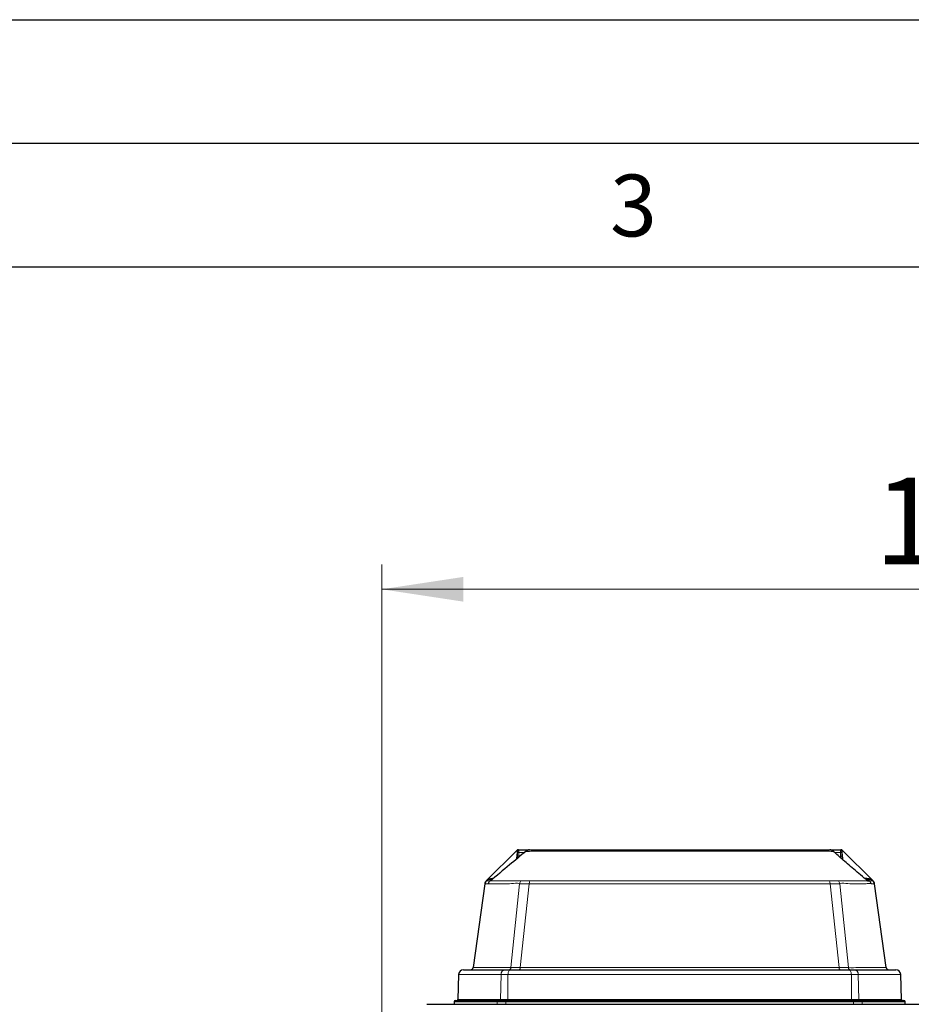
# Model space of a CAD drawing. Units: millimetres. Extents: x 0 to 210, y 0 to 297.
# Drawn here: x 105 to 141, y 257 to 297 of the extents above; entities that cross this region are included whole.
import ezdxf

# ---------------------------------------------------------------- set-up
doc = ezdxf.new("R2010")
doc.units = ezdxf.units.MM
doc.layers.add('FORMAT', color=7, linetype='Continuous')
doc.styles.add('SLDTEXTSTYLE0', font='TXT', dxfattribs={"width": 0.75})
doc.styles.add('SLDTEXTSTYLE1', font='TXT', dxfattribs={"width": 0.605})
doc.dimstyles.new('SLDDIMSTYLE1', dxfattribs={"dimtxt": 3.5, "dimasz": 3.302, "dimexe": 0, "dimexo": 0.0625, "dimgap": 0.875, "dimtad": 1, "dimdec": 0, "dimlfac": 20, "dimrnd": 1e-09, "dimzin": 12, "dimdsep": 46, "dimtxsty": 'SLDTEXTSTYLE0', "dimsah": 1, "dimcen": 0.09, "dimadec": 0, "dimazin": 3, "dimtfac": 1, "dimtdec": 0, "dimtofl": 0, "dimtmove": 0, "dimatfit": 3, "dimfxl": 1, "dimfrac": 2, "dimtolj": 1, "dimtzin": 12, "dimarcsym": 0})
doc.dimstyles.new('SLDDIMSTYLE2', dxfattribs={"dimtxt": 3.5, "dimasz": 3.302, "dimexe": 0, "dimexo": 0.0625, "dimgap": 0.875, "dimtad": 1, "dimdec": 0, "dimlfac": 20, "dimrnd": 1e-09, "dimzin": 12, "dimdsep": 46, "dimtxsty": 'SLDTEXTSTYLE0', "dimsah": 1, "dimcen": 0.09, "dimadec": 0, "dimazin": 3, "dimtfac": 1, "dimtofl": 0, "dimtmove": 0, "dimatfit": 3, "dimfxl": 1, "dimfrac": 2, "dimtolj": 1, "dimtzin": 12, "dimarcsym": 0})

# ---------------------------------------------------------------- blocks, each defined once
blk = doc.blocks.new('_D_1')
at = {"color": 7, "linetype": 'Continuous', "lineweight": 0}
for p, q in [((119.798, 222.328), (119.798, 274.957)), ((170.026, 257.02), (170.026, 274.957)), ((170.026, 273.957), (119.798, 273.957))]:
    blk.add_line(p, q, dxfattribs=at)
at = {"color": 7, "linetype": 'Continuous', "lineweight": 18}
for points in [[(119.798, 273.957), (123.1, 273.457), (123.1, 274.457)], [(170.026, 273.957), (166.724, 274.457), (166.724, 273.457)]]:
    blk.add_solid(points, dxfattribs=at)
at = {"color": 7, "linetype": 'Continuous', "lineweight": 18, "insert": (139.74, 278.469), "char_height": 3.5, "attachment_point": 1, "style": 'SLDTEXTSTYLE0'}
blk.add_mtext('1005', dxfattribs=at)
blk = doc.blocks.new('_D_2')
at = {"color": 7, "linetype": 'Continuous', "lineweight": 0}
for p, q in [((167.473, 257.167), (189.805, 257.167)), ((188.805, 212.08), (188.805, 257.167)), ((127.073, 212.08), (189.805, 212.08))]:
    blk.add_line(p, q, dxfattribs=at)
at = {"color": 7, "linetype": 'Continuous', "lineweight": 18}
for points in [[(188.805, 257.167), (188.305, 253.865), (189.305, 253.865)], [(188.805, 212.08), (189.305, 215.382), (188.305, 215.382)]]:
    blk.add_solid(points, dxfattribs=at)
at = {"color": 7, "linetype": 'Continuous', "lineweight": 18, "char_height": 3.5, "attachment_point": 1, "rotation": 90, "style": 'SLDTEXTSTYLE0'}
for s, insert in [('3', (184.24, 238.877)), ('%%p', (184.294, 235.543)), ('902', (184.24, 227.785))]:
    blk.add_mtext(s, dxfattribs=dict(at, insert=insert))
blk = doc.blocks.new('_D_3')
at = {"color": 7, "linetype": 'Continuous', "lineweight": 0}
for p, q in [((156.8, 263.417), (195.789, 263.417)), ((194.789, 212.08), (194.789, 263.417)), ((127.073, 212.08), (195.789, 212.08))]:
    blk.add_line(p, q, dxfattribs=at)
at = {"color": 7, "linetype": 'Continuous', "lineweight": 18}
for points in [[(194.789, 263.417), (194.289, 260.115), (195.289, 260.115)], [(194.789, 212.08), (195.289, 215.382), (194.289, 215.382)]]:
    blk.add_solid(points, dxfattribs=at)
at = {"color": 7, "linetype": 'Continuous', "lineweight": 18, "char_height": 3.5, "attachment_point": 1, "rotation": 90, "style": 'SLDTEXTSTYLE0'}
for s, insert in [('3', (190.224, 243.295)), ('%%p', (190.278, 239.961)), ('1027', (190.224, 229.617))]:
    blk.add_mtext(s, dxfattribs=dict(at, insert=insert))

msp = doc.modelspace()

# ---------------------------------------------------------------- linework, layer by layer
at = {"color": 7, "linetype": 'Continuous', "lineweight": 25}
for p, q in [((125.28109, 263.40223), (124.02869, 262.15881)), ((125.29172, 263.33192), (125.29172, 263.36748)), ((125.29172, 263.17714), (125.29172, 263.33192)), ((125.34172, 263.41748), (125.76146, 263.41748)), ((125.77859, 263.41748), (125.79618, 263.41748)), ((137.919, 263.41748), (138.36472, 263.41748)), ((138.41472, 263.36748), (138.41472, 263.33192)), ((138.41472, 263.33192), (138.41472, 263.17714)), ((139.67761, 262.15895), (138.42535, 263.40223)), ((138.43951, 263.05798), (138.40336, 263.05798)), ((124.03081, 262.15547), (124.03554, 262.15993)), ((124.20686, 262.21748), (124.10387, 262.21748)), ((139.41545, 262.26444), (139.41568, 262.26246)), ((139.45718, 262.15957), (139.54009, 262.15975)), ((139.60257, 262.21748), (139.49958, 262.21748)), ((139.6709, 262.15992), (139.67562, 262.15547)), ((123.96685, 262.04481), (123.49032, 258.65362)), ((140.21611, 258.65362), (139.73953, 262.04519)), ((123.10578, 258.56748), (124.79997, 258.56748)), ((124.79997, 258.56748), (124.99795, 258.56748)), ((124.99795, 258.56748), (138.70848, 258.56748)), ((138.70848, 258.56748), (138.90646, 258.56748)), ((138.90646, 258.56748), (140.60065, 258.56748)), ((122.90585, 258.37272), (122.87949, 257.36618)), ((140.82694, 257.36618), (140.80059, 258.37272)), ((121.62322, 257.16748), (166.47322, 257.16748)), ((122.72822, 257.26748), (122.72822, 257.16748)), ((122.77822, 257.31748), (124.51012, 257.31748)), ((124.51012, 257.31748), (124.84536, 257.31748)), ((124.84536, 257.31748), (138.86107, 257.31748)), ((138.86107, 257.31748), (139.19631, 257.31748)), ((139.19631, 257.31748), (140.92822, 257.31748)), ((140.97822, 257.16748), (140.97822, 257.26748))]:
    msp.add_line(p, q, dxfattribs=at)
at = {"color": 8, "linetype": 'Continuous', "lineweight": 18}
for p, q in [((125.34172, 263.41748), (125.34172, 263.31079)), ((125.57191, 263.31079), (125.34172, 263.31079)), ((125.34172, 263.31079), (125.34172, 263.15601)), ((138.36472, 263.31079), (138.12309, 263.31079)), ((138.36472, 263.31079), (138.36472, 263.41748)), ((138.36472, 263.15601), (138.36472, 263.31079)), ((125.34172, 263.15601), (125.3345, 263.11248)), ((125.37574, 262.04485), (125.02481, 258.65354)), ((125.40115, 258.65354), (125.76587, 262.04486)), ((138.30528, 258.65354), (137.94056, 262.04486)), ((138.68163, 258.65354), (138.33069, 262.04485)), ((139.73683, 262.04481), (139.73811, 262.04481)), ((124.62306, 258.37272), (122.90585, 258.37272)), ((124.62306, 258.37272), (124.59974, 257.36618)), ((124.90482, 258.37272), (124.62306, 258.37272)), ((124.90482, 258.37272), (124.89254, 257.36618)), ((138.80162, 258.37272), (124.90482, 258.37272)), ((138.80162, 258.37272), (138.8139, 257.36618)), ((139.08338, 258.37272), (138.80162, 258.37272)), ((139.08338, 258.37272), (139.1067, 257.36618)), ((140.80059, 258.37272), (139.08338, 258.37272)), ((122.87949, 257.36618), (124.59974, 257.36618)), ((124.59974, 257.36618), (124.89254, 257.36618)), ((124.89254, 257.36618), (138.8139, 257.36618)), ((138.8139, 257.36618), (139.1067, 257.36618)), ((139.1067, 257.36618), (140.82694, 257.36618)), ((124.46588, 257.26748), (122.72822, 257.26748)), ((124.82207, 257.26748), (124.46588, 257.26748)), ((124.46588, 257.26748), (124.46588, 257.16748)), ((124.82207, 257.26748), (124.82207, 257.16748)), ((138.88436, 257.26748), (124.82207, 257.26748)), ((138.88436, 257.26748), (138.88436, 257.16748)), ((139.24056, 257.26748), (138.88436, 257.26748)), ((139.24056, 257.26748), (139.24056, 257.16748)), ((140.97822, 257.26748), (139.24056, 257.26748))]:
    msp.add_line(p, q, dxfattribs=at)
at = {"color": 8, "linetype": 'Continuous', "lineweight": 18, "flags": 128}
for points in [[(125.34172, 263.31079), (125.33196, 263.31119), (125.32258, 263.3124), (125.31394, 263.31435), (125.30636, 263.31698), (125.30014, 263.32018), (125.29552, 263.32383), (125.29268, 263.3278), (125.29172, 263.33192)], [(138.36472, 263.31079), (138.37447, 263.31119), (138.38385, 263.3124), (138.3925, 263.31435), (138.40007, 263.31698), (138.40629, 263.32018), (138.41091, 263.32383), (138.41376, 263.3278), (138.41472, 263.33192)], [(125.34172, 263.15601), (125.33196, 263.15642), (125.32258, 263.15762), (125.31394, 263.15957), (125.30636, 263.1622), (125.30014, 263.1654), (125.29552, 263.16906), (125.29268, 263.17302), (125.29172, 263.17714)], [(138.36472, 263.15601), (138.37447, 263.15642), (138.38385, 263.15762), (138.3925, 263.15957), (138.40007, 263.1622), (138.40629, 263.1654), (138.41091, 263.16906), (138.41376, 263.17302), (138.41472, 263.17714)], [(123.49065, 258.65357), (123.49033, 258.65357), (123.50403, 258.65357), (123.54413, 258.65357), (123.61053, 258.65357), (123.64622, 258.65357), (123.73141, 258.65356), (123.83506, 258.65356), (124.05239, 258.65356), (124.32241, 258.65355), (124.64739, 258.65355), (125.02481, 258.65354), (125.02481, 258.65354), (125.02481, 258.65354)], [(124.90482, 258.37272), (124.90702, 258.41099), (124.91259, 258.44763), (124.92134, 258.4813), (124.93294, 258.51074), (124.94695, 258.53486), (124.96286, 258.55276), (124.98007, 258.56377), (124.99795, 258.56748)], [(125.35657, 258.56748), (125.36458, 258.56908), (125.37234, 258.57381), (125.37959, 258.58154), (125.3861, 258.592), (125.39168, 258.60488), (125.39613, 258.61975), (125.39932, 258.63615), (125.40115, 258.65354)], [(138.34986, 258.56748), (138.34185, 258.56908), (138.3341, 258.57381), (138.32685, 258.58154), (138.32033, 258.592), (138.31476, 258.60488), (138.3103, 258.61975), (138.30711, 258.63615), (138.30528, 258.65354)], [(138.80162, 258.37272), (138.79942, 258.41099), (138.79384, 258.44763), (138.78509, 258.4813), (138.77349, 258.51074), (138.75948, 258.53486), (138.74357, 258.55276), (138.72636, 258.56377), (138.70848, 258.56748)], [(124.89254, 257.36618), (124.89199, 257.35661), (124.8906, 257.34745), (124.88841, 257.33903), (124.88551, 257.33167), (124.88201, 257.32564), (124.87803, 257.32117), (124.87373, 257.31841), (124.86926, 257.31748)], [(138.8139, 257.36618), (138.81444, 257.35661), (138.81584, 257.34745), (138.81803, 257.33903), (138.82093, 257.33167), (138.82443, 257.32564), (138.82841, 257.32117), (138.83271, 257.31841), (138.83718, 257.31748)], [(124.84536, 257.31748), (124.84082, 257.31652), (124.83645, 257.31368), (124.83242, 257.30906), (124.82889, 257.30284), (124.826, 257.29526), (124.82385, 257.28662), (124.82252, 257.27724), (124.82207, 257.26748)], [(138.86107, 257.31748), (138.86562, 257.31652), (138.86998, 257.31368), (138.87401, 257.30906), (138.87754, 257.30284), (138.88044, 257.29526), (138.88259, 257.28662), (138.88392, 257.27724), (138.88436, 257.26748)]]:
    msp.add_lwpolyline(points, dxfattribs=at)
at = {"color": 7, "linetype": 'Continuous', "lineweight": 25, "flags": 128}
msp.add_lwpolyline([(138.06261, 263.3714), (138.06524, 263.37058), (138.073, 263.35378), (138.073, 263.35378), (138.073, 263.35378)], dxfattribs=at)
at = {"color": 8, "linetype": 'Continuous', "lineweight": 18}
for centre, radius, start, end in [((125.24337, 263.41837), 0.04858, 312.548617, 327.797354), ((125.31676, 263.36751), 0.04997, 90.001734, 134.805136), ((125.32734, 263.36822), 0.04926, 90.139922, 150.494777), ((125.79684, 263.22703), 0.19046, 90.197196, 138.129918), ((126.50247, 263.24364), 0.17385, 90.550128, 138.544355), ((126.67393, 263.34111), 0.07828, 102.686465, 167.010453), ((137.03251, 263.34111), 0.07828, 12.989547, 77.313535), ((137.20396, 263.24364), 0.17385, 41.455645, 89.449872), ((137.9096, 263.22703), 0.19046, 41.870082, 89.802804), ((138.37909, 263.36822), 0.04926, 29.505223, 89.860078), ((138.38968, 263.36751), 0.04997, 45.194864, 89.998266), ((138.46307, 263.41837), 0.04858, 212.202646, 227.451383), ((125.5851, 262.01754), 0.21113, 137.922828, 172.566349), ((126.10382, 262.03726), 0.33803, 158.886721, 178.710557), ((137.60262, 262.03726), 0.33803, 1.289443, 21.113279), ((138.12133, 262.01754), 0.21113, 7.433651, 42.077172), ((139.54004, 262.01699), 0.20001, 7.997477, 45.204067), ((124.81181, 258.379), 0.18885, 93.591783, 181.907207), ((124.93176, 258.66069), 0.09332, 272.840716, 355.605428), ((138.77467, 258.66069), 0.09332, 184.393596, 267.159332), ((138.89463, 258.379), 0.18885, 358.092793, 86.408217), ((124.55255, 257.3646), 0.04721, 273.591783, 1.907207), ((139.15389, 257.3646), 0.04721, 178.092793, 266.408217), ((124.51319, 257.2702), 0.04739, 93.708843, 183.281374), ((139.19325, 257.2702), 0.04739, 356.718626, 86.291157)]:
    msp.add_arc(centre, radius, start, end, dxfattribs=at)
at = {"color": 7, "linetype": 'Continuous', "lineweight": 25}
for centre, radius, start, end in [((125.31232, 263.36748), 0.05, 89.999994, 134.682672), ((125.34172, 263.36748), 0.05, 90, 180), ((125.76979, 263.21749), 0.19999, 89.996469, 129.344792), ((137.93665, 263.21748), 0.2, 50.704715, 89.999839), ((138.36472, 263.36748), 0.05, 0, 90), ((138.39411, 263.36748), 0.05, 45.314802, 90.000007), ((124.1649, 262.01698), 0.2, 134.768712, 172.029257), ((139.54153, 262.01698), 0.2, 8.121231, 45.580657), ((123.10578, 258.36748), 0.2, 90, 178.5), ((123.39129, 258.66748), 0.1, 270.000009, 352.044944), ((140.31515, 258.66748), 0.1, 187.925638, 269.999991), ((140.60065, 258.36748), 0.2, 1.5, 90), ((122.82951, 257.36748), 0.05, 270, 358.5), ((140.87693, 257.36748), 0.05, 181.5, 270), ((122.77822, 257.26748), 0.05, 90, 180), ((140.92822, 257.26748), 0.05, 0, 90)]:
    msp.add_arc(centre, radius, start, end, dxfattribs=at)
for points, knots in [([(125.63719, 263.36532), (125.41443, 263.17896), (124.93014, 262.77379), (124.44206, 262.36963), (124.17849, 262.15137)], [0, 0, 0, 0, 0.45997027, 1, 1, 1, 1]), ([(125.63777, 263.36472), (125.63807, 263.3661), (125.63876, 263.3692), (125.64223, 263.37004), (125.64415, 263.3705)], [0, 0, 0, 0, 0.44482356, 1, 1, 1, 1]), ([(125.79618, 263.41748), (125.84251, 263.41748), (125.93524, 263.41748), (126.10182, 263.41748), (126.28746, 263.41748), (126.42964, 263.41748), (126.5008, 263.41748)], [0, 0, 0, 0, 0.24884339, 0.49813497, 0.74882662, 1, 1, 1, 1]), ([(126.5008, 263.41748), (126.52018, 263.41748), (126.55689, 263.41748), (126.62471, 263.41748), (126.65674, 263.41748)], [0, 0, 0, 0, 0.52785109, 1, 1, 1, 1]), ([(126.65674, 263.41748), (126.83831, 263.41748), (127.20188, 263.41748), (127.76259, 263.41748), (128.3341, 263.41748), (128.88792, 263.41748), (129.41998, 263.41748), (129.92919, 263.41748), (130.44291, 263.41748), (130.96401, 263.41748), (131.49045, 263.41748), (132.02262, 263.41748), (132.55578, 263.41748), (133.07962, 263.41748), (133.59197, 263.41748), (134.09327, 263.41748), (134.59196, 263.41748), (135.0906, 263.41748), (135.5872, 263.41748), (136.08168, 263.41748), (136.57052, 263.41748), (136.88997, 263.41748), (137.0497, 263.41748)], [0, 0, 0, 0, 0.05555508, 0.11123769, 0.16730928, 0.22351202, 0.27163136, 0.31975073, 0.3682043, 0.41665787, 0.46616547, 0.51567303, 0.56554474, 0.61541644, 0.66266829, 0.70992016, 0.75748834, 0.80505653, 0.85362058, 0.9021846, 0.95109231, 1, 1, 1, 1]), ([(137.0497, 263.41748), (137.08536, 263.41748), (137.15295, 263.41748), (137.18873, 263.41748), (137.20563, 263.41748)], [0, 0, 0, 0, 0.527714846, 1, 1, 1, 1]), ([(137.20563, 263.41748), (137.31018, 263.41748), (137.51971, 263.41748), (137.74695, 263.41748), (137.86376, 263.41748), (137.91025, 263.41748)], [0, 0, 0, 0, 0.374763764, 0.751138165, 1, 1, 1, 1]), ([(137.91025, 263.41748), (137.91593, 263.41748), (137.92731, 263.41748), (137.93349, 263.41748), (137.93658, 263.41748)], [0, 0, 0, 0, 0.49903446, 1, 1, 1, 1]), ([(139.4702, 262.15137), (139.37101, 262.23454), (139.18065, 262.39417), (138.90561, 262.62765), (138.65392, 262.84348), (138.42535, 263.04205), (138.23357, 263.2112), (138.11789, 263.31534), (138.07036, 263.35813)], [0, 0, 0, 0, 0.21281203, 0.40840366, 0.58745979, 0.75041373, 0.89746115, 1, 1, 1, 1]), ([(125.26692, 263.05798), (125.26202, 263.05985), (125.25702, 263.06176), (125.2526, 263.06452), (125.25251, 263.06458)], [0, 0, 0, 0, 0.97883084, 1, 1, 1, 1]), ([(138.43951, 263.05798), (138.43128, 263.05798), (138.42219, 263.05798), (138.41298, 263.05798), (138.41211, 263.05798)], [0, 0, 0, 0, 0.90549342, 1, 1, 1, 1]), ([(138.45393, 263.06458), (138.45383, 263.06452), (138.44942, 263.06176), (138.44441, 263.05985), (138.43951, 263.05798)], [0, 0, 0, 0, 0.02116916, 1, 1, 1, 1]), ([(124.03081, 262.15547), (124.0168, 262.1389), (123.98878, 262.10578), (123.97593, 262.06287), (123.97276, 262.04118), (123.97269, 262.0407)], [0, 0, 0, 0, 0.49464058, 0.98884957, 1, 1, 1, 1]), ([(124.024, 262.15892), (124.02438, 262.15797), (124.02495, 262.15655), (124.02693, 262.16216), (124.02844, 262.15941), (124.02886, 262.15864)], [0, 0, 0, 0, 0.590226543, 0.886029042, 1, 1, 1, 1]), ([(124.03554, 262.15993), (124.03918, 262.16323), (124.0603, 262.18239), (124.09251, 262.21172), (124.12122, 262.2379), (124.13185, 262.24759)], [0, 0, 0, 0, 0.11594504, 0.67264972, 1, 1, 1, 1]), ([(124.16416, 262.15986), (124.14912, 262.14271), (124.11951, 262.10893), (124.10611, 262.0639), (124.10301, 262.04135), (124.10291, 262.04062)], [0, 0, 0, 0, 0.49954981, 0.98374761, 1, 1, 1, 1]), ([(124.10387, 262.21748), (124.10375, 262.21837), (124.10362, 262.21946), (124.11075, 262.22725), (124.11481, 262.23143), (124.11959, 262.23612), (124.12348, 262.23984), (124.12772, 262.24381), (124.13043, 262.24629), (124.13185, 262.24759)], [0, 0, 0, 0, 0.557355345, 0.680524452, 0.812550192, 0.871368596, 0.920995291, 0.958585289, 1, 1, 1, 1]), ([(124.16416, 262.15986), (124.16496, 262.16059), (124.16638, 262.1619), (124.16773, 262.16303), (124.16832, 262.16352)], [0, 0, 0, 0, 0.56041977, 1, 1, 1, 1]), ([(124.16832, 262.16352), (124.17517, 262.16918), (124.19708, 262.18731), (124.23797, 262.22096), (124.27192, 262.24881), (124.29098, 262.26444)], [0, 0, 0, 0, 0.16618462, 0.53206468, 1, 1, 1, 1]), ([(124.29098, 262.26444), (124.28664, 262.26111), (124.2668, 262.24588), (124.23389, 262.22651), (124.21773, 262.22111), (124.20686, 262.21748)], [0, 0, 0, 0, 0.08376033, 0.38332804, 1, 1, 1, 1]), ([(139.41545, 262.26444), (139.43451, 262.24881), (139.47406, 262.21637), (139.51498, 262.18267), (139.53693, 262.16451), (139.53811, 262.16353)], [0, 0, 0, 0, 0.46797823, 0.97129009, 1, 1, 1, 1]), ([(139.49958, 262.21748), (139.48972, 262.22023), (139.4764, 262.22395), (139.44463, 262.24364), (139.42924, 262.25371), (139.41907, 262.26163), (139.41545, 262.26444)], [0, 0, 0, 0, 0.59871834, 0.80930331, 0.93225983, 1, 1, 1, 1]), ([(139.54009, 262.15975), (139.54009, 262.15975), (139.53941, 262.16124), (139.53876, 262.16239), (139.53811, 262.16353)], [0, 0, 0, 0, 0.00014601, 1, 1, 1, 1]), ([(139.53811, 262.16353), (139.53888, 262.16288), (139.54024, 262.16174), (139.54166, 262.16043), (139.54228, 262.15986)], [0, 0, 0, 0, 0.56283975, 1, 1, 1, 1]), ([(139.60353, 262.04061), (139.60343, 262.04135), (139.60024, 262.06459), (139.58658, 262.10962), (139.55689, 262.14329), (139.54228, 262.15986)], [0, 0, 0, 0, 0.01624488, 0.51578148, 1, 1, 1, 1]), ([(139.57458, 262.24759), (139.57596, 262.24633), (139.57873, 262.2438), (139.58305, 262.23975), (139.58785, 262.23516), (139.59561, 262.22745), (139.60274, 262.21956), (139.60264, 262.21828), (139.60257, 262.21748)], [0, 0, 0, 0, 0.04028223, 0.08074932, 0.13076342, 0.22279838, 0.51880155, 1, 1, 1, 1]), ([(139.57458, 262.24759), (139.58521, 262.2379), (139.607, 262.21803), (139.63926, 262.18865), (139.6605, 262.16937), (139.6709, 262.15992)], [0, 0, 0, 0, 0.32732301, 0.67063798, 1, 1, 1, 1]), ([(139.73374, 262.0407), (139.73367, 262.04117), (139.73053, 262.06271), (139.71773, 262.10562), (139.68973, 262.13877), (139.67562, 262.15547)], [0, 0, 0, 0, 0.011150095, 0.501672398, 1, 1, 1, 1])]:
    msp.add_open_spline(points, degree=3, knots=knots, dxfattribs=at)
at = {"color": 8, "linetype": 'Continuous', "lineweight": 18}
for points, knots in [([(125.25251, 263.06458), (125.25366, 263.07576), (125.25946, 263.13225), (125.26753, 263.22728), (125.27381, 263.3309), (125.27541, 263.3654), (125.27621, 263.38259)], [0, 0, 0, 0, 0.07724792, 0.39022963, 0.69610538, 1, 1, 1, 1]), ([(125.28154, 263.40297), (125.27866, 263.40297), (125.2757, 263.40297), (125.27718, 263.40297), (125.27722, 263.40297)], [0, 0, 0, 0, 0.97160392, 1, 1, 1, 1]), ([(125.27621, 263.38259), (125.27623, 263.38292), (125.27653, 263.38863), (125.27937, 263.39885), (125.28107, 263.40194), (125.28151, 263.40289), (125.28154, 263.40297)], [0, 0, 0, 0, 0.02993743, 0.51094071, 0.9618131, 1, 1, 1, 1]), ([(125.28447, 263.39248), (125.28315, 263.39681), (125.28154, 263.40211), (125.28154, 263.40283), (125.28154, 263.40297)], [0, 0, 0, 0, 0.81554258, 1, 1, 1, 1]), ([(125.29172, 263.36748), (125.29029, 263.37537), (125.28851, 263.38518), (125.28514, 263.39128), (125.28447, 263.39248)], [0, 0, 0, 0, 0.80317056, 1, 1, 1, 1]), ([(125.63343, 263.35378), (125.63343, 263.35378), (125.63433, 263.35871), (125.63605, 263.36171), (125.63777, 263.36472)], [0, 0, 0, 0, 0.000057266, 1, 1, 1, 1]), ([(125.65501, 263.35415), (125.64778, 263.35403), (125.64054, 263.3539), (125.63344, 263.35378), (125.63343, 263.35378)], [0, 0, 0, 0, 0.999964345, 1, 1, 1, 1]), ([(126.37218, 263.35874), (126.31779, 263.35883), (126.14714, 263.3591), (125.89434, 263.35783), (125.73491, 263.35538), (125.65501, 263.35415)], [0, 0, 0, 0, 0.18922364, 0.59367419, 1, 1, 1, 1]), ([(126.3785, 263.35872), (126.3785, 263.35872), (126.37639, 263.35873), (126.37428, 263.35873), (126.37218, 263.35874)], [0, 0, 0, 0, 0.00019772, 1, 1, 1, 1]), ([(126.58388, 263.35871), (126.58388, 263.35871), (126.54302, 263.3606), (126.46196, 263.36257), (126.4022, 263.36082), (126.3785, 263.35872), (126.3785, 263.35872)], [0, 0, 0, 0, 0.00001018, 0.46860054, 0.9999898, 1, 1, 1, 1]), ([(126.59765, 263.35871), (126.59306, 263.35871), (126.58847, 263.35871), (126.58388, 263.35871), (126.58388, 263.35871)], [0, 0, 0, 0, 0.999801994, 1, 1, 1, 1]), ([(137.10879, 263.35871), (136.89969, 263.35873), (136.48135, 263.35877), (135.83608, 263.35881), (135.17407, 263.35885), (134.4954, 263.35887), (133.80238, 263.35889), (133.1054, 263.3589), (132.40669, 263.3589), (131.70845, 263.35891), (131.0039, 263.3589), (130.29526, 263.35889), (129.58496, 263.35888), (128.98327, 263.35886), (128.3569, 263.35884), (127.70687, 263.3588), (127.07873, 263.35876), (126.71362, 263.35872), (126.59765, 263.35871)], [0, 0, 0, 0, 0.06319817, 0.1264432, 0.18964139, 0.25460487, 0.31961924, 0.38458269, 0.44894793, 0.51336268, 0.57772794, 0.64396158, 0.71024918, 0.7764828, 0.81407875, 0.88930019, 0.9648392, 1, 1, 1, 1]), ([(137.12255, 263.35871), (137.12255, 263.35871), (137.11797, 263.35871), (137.11338, 263.35871), (137.10879, 263.35871)], [0, 0, 0, 0, 0.00019767, 1, 1, 1, 1]), ([(137.32793, 263.35872), (137.32793, 263.35872), (137.30708, 263.36057), (137.24932, 263.36257), (137.16897, 263.36086), (137.12255, 263.35871), (137.12255, 263.35871)], [0, 0, 0, 0, 0.00001018, 0.46767604, 0.9999898, 1, 1, 1, 1]), ([(137.33426, 263.35874), (137.33215, 263.35873), (137.33004, 263.35873), (137.32793, 263.35872), (137.32793, 263.35872)], [0, 0, 0, 0, 0.99980194, 1, 1, 1, 1]), ([(138.05142, 263.35415), (138.0037, 263.3549), (137.88408, 263.35679), (137.65219, 263.35901), (137.44038, 263.35883), (137.33426, 263.35874)], [0, 0, 0, 0, 0.24884619, 0.62367736, 1, 1, 1, 1]), ([(138.073, 263.35378), (138.073, 263.35378), (138.0659, 263.3539), (138.05866, 263.35403), (138.05142, 263.35415)], [0, 0, 0, 0, 0.00003214, 1, 1, 1, 1]), ([(138.42197, 263.39248), (138.41905, 263.38684), (138.41541, 263.37981), (138.41483, 263.36952), (138.41472, 263.36748)], [0, 0, 0, 0, 0.80248761, 1, 1, 1, 1]), ([(138.4249, 263.40297), (138.42502, 263.40136), (138.42517, 263.39938), (138.42247, 263.39356), (138.42197, 263.39248)], [0, 0, 0, 0, 0.81492869, 1, 1, 1, 1]), ([(138.4249, 263.40297), (138.42496, 263.40282), (138.42537, 263.40189), (138.42755, 263.39832), (138.42927, 263.3882), (138.43022, 263.38259)], [0, 0, 0, 0, 0.0787992, 0.4891116, 1, 1, 1, 1]), ([(138.42921, 263.40297), (138.42926, 263.40297), (138.43074, 263.40297), (138.42777, 263.40297), (138.4249, 263.40297)], [0, 0, 0, 0, 0.02839328, 1, 1, 1, 1]), ([(138.43022, 263.38259), (138.43102, 263.3654), (138.43263, 263.3309), (138.4389, 263.22728), (138.44697, 263.13225), (138.45278, 263.07576), (138.45393, 263.06458)], [0, 0, 0, 0, 0.30389462, 0.60977037, 0.92275208, 1, 1, 1, 1]), ([(125.25251, 263.06458), (125.25621, 263.06789), (125.26601, 263.07664), (125.27841, 263.10232), (125.28925, 263.13664), (125.29094, 263.16437), (125.29172, 263.17714)], [0, 0, 0, 0, 0.12076134, 0.31985715, 0.68689467, 1, 1, 1, 1]), ([(138.40336, 263.05798), (138.40318, 263.05817), (138.3904, 263.07171), (138.37053, 263.10353), (138.36665, 263.13857), (138.36472, 263.15601)], [0, 0, 0, 0, 0.00702615, 0.50584294, 1, 1, 1, 1]), ([(138.41472, 263.17714), (138.41573, 263.16254), (138.41777, 263.13297), (138.42971, 263.09784), (138.44234, 263.07437), (138.45095, 263.06709), (138.45393, 263.06458)], [0, 0, 0, 0, 0.358083, 0.72510401, 0.90518016, 1, 1, 1, 1]), ([(124.02886, 262.15864), (124.02941, 262.15847), (124.02998, 262.15829), (124.0308, 262.15552), (124.03081, 262.15547)], [0, 0, 0, 0, 0.98357484, 1, 1, 1, 1]), ([(124.03554, 262.15993), (124.0397, 262.15992), (124.04867, 262.15992), (124.08366, 262.1599), (124.12691, 262.15988), (124.16407, 262.15986), (124.16416, 262.15986)], [0, 0, 0, 0, 0.21735124, 0.4688003, 0.99876857, 1, 1, 1, 1]), ([(124.13185, 262.24759), (124.14089, 262.24836), (124.16739, 262.25061), (124.23277, 262.25614), (124.29921, 262.26595), (124.32036, 262.26907)], [0, 0, 0, 0, 0.2606944, 0.76468077, 1, 1, 1, 1]), ([(124.16832, 262.16352), (124.16767, 262.16238), (124.16702, 262.16124), (124.16634, 262.15975), (124.16634, 262.15975)], [0, 0, 0, 0, 0.99986147, 1, 1, 1, 1]), ([(124.16634, 262.15975), (124.16634, 262.15975), (124.17604, 262.15973), (124.22558, 262.1596), (124.3392, 262.1594), (124.54123, 262.15909), (124.79237, 262.15885), (125.08475, 262.15881), (125.30381, 262.15884), (125.42047, 262.15887), (125.42047, 262.15887)], [0, 0, 0, 0, 0.0000007, 0.04846985, 0.23511073, 0.43224667, 0.63014638, 0.81475833, 0.9999993, 1, 1, 1, 1]), ([(125.42047, 262.15887), (125.42048, 262.15887), (125.42311, 262.15898), (125.42575, 262.159), (125.42839, 262.15902)], [0, 0, 0, 0, 0.00017288, 1, 1, 1, 1]), ([(125.42839, 262.15902), (125.45131, 262.15898), (125.49783, 262.15888), (125.57007, 262.15882), (125.66341, 262.15887), (125.73173, 262.15895), (125.78848, 262.15902)], [0, 0, 0, 0, 0.26670074, 0.54113382, 0.61881195, 1, 1, 1, 1]), ([(125.78848, 262.15902), (125.78848, 262.15902), (125.7936, 262.15902), (125.79872, 262.15897), (125.80384, 262.15887), (125.80384, 262.15887)], [0, 0, 0, 0, 0.00032222, 0.99982624, 1, 1, 1, 1]), ([(125.80384, 262.15887), (125.80384, 262.15887), (126.05771, 262.15886), (126.57417, 262.15882), (127.34237, 262.1588), (128.10001, 262.15882), (128.84171, 262.15884), (129.59991, 262.15881), (130.37263, 262.15879), (131.15748, 262.15882), (131.9372, 262.15883), (132.7092, 262.15881), (133.47118, 262.15879), (134.23554, 262.15882), (134.99966, 262.15884), (135.76083, 262.15881), (136.49977, 262.15879), (137.2151, 262.15883), (137.67526, 262.15886), (137.90259, 262.15887), (137.90259, 262.15887)], [0, 0, 0, 0, 0.00000024, 0.06766986, 0.13559655, 0.19664235, 0.25773515, 0.31878098, 0.3816004, 0.44447105, 0.50729051, 0.56833752, 0.62943152, 0.69047851, 0.75329921, 0.81617111, 0.87899176, 0.93940442, 0.99999976, 1, 1, 1, 1]), ([(137.90259, 262.15887), (137.90259, 262.15887), (137.90771, 262.15897), (137.91284, 262.159), (137.91796, 262.15902)], [0, 0, 0, 0, 0.00017382, 1, 1, 1, 1]), ([(137.91796, 262.15902), (137.97281, 262.15896), (138.06443, 262.15886), (138.18779, 262.15874), (138.244, 262.15891), (138.27805, 262.15902)], [0, 0, 0, 0, 0.37037761, 0.61856819, 1, 1, 1, 1]), ([(138.27805, 262.15902), (138.28068, 262.159), (138.28332, 262.15898), (138.28596, 262.15887), (138.28596, 262.15887)], [0, 0, 0, 0, 0.99982719, 1, 1, 1, 1]), ([(138.28596, 262.15887), (138.28596, 262.15887), (138.40223, 262.15884), (138.62138, 262.15881), (138.89349, 262.15884), (139.11626, 262.15908), (139.29077, 262.15923), (139.40392, 262.15946), (139.44837, 262.15955), (139.45718, 262.15957)], [0, 0, 0, 0, 0.00000079, 0.20925605, 0.41922409, 0.59916659, 0.77956104, 0.95632654, 1, 1, 1, 1]), ([(139.318, 262.27927), (139.33078, 262.27702), (139.38778, 262.26698), (139.47409, 262.25693), (139.54535, 262.24995), (139.56742, 262.24817), (139.57458, 262.24759)], [0, 0, 0, 0, 0.10571228, 0.47129872, 0.82847148, 1, 1, 1, 1]), ([(139.54228, 262.15986), (139.54237, 262.15986), (139.57952, 262.15988), (139.6228, 262.1599), (139.65777, 262.15992), (139.66675, 262.15992), (139.6709, 262.15992)], [0, 0, 0, 0, 0.001234029, 0.531055559, 0.783131404, 1, 1, 1, 1]), ([(139.67562, 262.15547), (139.67563, 262.15552), (139.67614, 262.1572), (139.67761, 262.16043), (139.67944, 262.15849), (139.68048, 262.15878), (139.68097, 262.15892)], [0, 0, 0, 0, 0.00479805, 0.17805778, 0.61829062, 1, 1, 1, 1]), ([(123.97269, 262.0407), (123.97216, 262.04391), (123.9711, 262.05037), (123.96717, 262.04172), (123.96698, 262.04358), (123.96685, 262.04481)], [0, 0, 0, 0, 0.24883642, 0.49942544, 1, 1, 1, 1]), ([(124.10291, 262.04062), (124.06961, 262.04064), (124.02063, 262.04067), (123.98611, 262.04069), (123.977, 262.04069), (123.97269, 262.0407)], [0, 0, 0, 0, 0.5284549, 0.77714647, 1, 1, 1, 1]), ([(125.37574, 262.04485), (125.37574, 262.04485), (125.26324, 262.08089), (125.03395, 262.03709), (124.74015, 262.04728), (124.48556, 262.04366), (124.28155, 262.04296), (124.16417, 262.04277), (124.11392, 262.041), (124.10291, 262.04062)], [0, 0, 0, 0, 0.0000007, 0.18523818, 0.37048411, 0.56657474, 0.76266533, 0.94799509, 1, 1, 1, 1]), ([(125.76587, 262.04486), (125.76587, 262.04486), (125.70179, 262.03657), (125.60204, 262.04624), (125.46996, 262.04304), (125.40607, 262.04432), (125.37574, 262.04485), (125.37574, 262.04485)], [0, 0, 0, 0, 0.00000542, 0.38124474, 0.6298984, 0.99999465, 1, 1, 1, 1]), ([(137.94056, 262.04486), (137.94056, 262.04486), (137.82558, 262.04782), (137.59432, 262.04753), (137.12559, 262.04362), (136.52877, 262.04557), (135.7982, 262.04501), (135.05597, 262.04523), (134.29667, 262.0452), (133.52223, 262.04519), (132.73504, 262.04521), (131.95241, 262.04524), (131.17696, 262.04523), (130.41102, 262.04519), (129.64212, 262.04519), (128.87287, 262.04523), (128.10597, 262.04502), (127.32956, 262.04559), (126.68089, 262.04345), (126.155, 262.04785), (125.89503, 262.04819), (125.76588, 262.04486), (125.76587, 262.04486)], [0, 0, 0, 0, 0.00000024, 0.03042782, 0.06085796, 0.12188651, 0.18279209, 0.24374456, 0.30465017, 0.36732488, 0.43005068, 0.4927254, 0.5536298, 0.61458105, 0.67548542, 0.73815879, 0.80088322, 0.86355657, 0.93164251, 0.96582248, 0.99999976, 1, 1, 1, 1]), ([(138.33069, 262.04485), (138.33069, 262.04485), (138.29946, 262.0443), (138.23401, 262.04299), (138.10095, 262.04625), (138.0028, 262.03681), (137.94056, 262.04486), (137.94056, 262.04486)], [0, 0, 0, 0, 0.00000535, 0.38124845, 0.62969539, 0.99999458, 1, 1, 1, 1]), ([(139.60353, 262.04061), (139.57978, 262.0483), (139.53224, 262.06369), (139.44733, 262.04944), (139.33102, 262.04091), (139.17109, 262.04476), (138.94645, 262.04656), (138.67248, 262.0371), (138.44319, 262.08089), (138.33069, 262.04485), (138.33069, 262.04485)], [0, 0, 0, 0, 0.10456161, 0.20929864, 0.31399996, 0.47178013, 0.62956034, 0.81478404, 0.9999993, 1, 1, 1, 1]), ([(139.73374, 262.0407), (139.72945, 262.04069), (139.72034, 262.04069), (139.68582, 262.04067), (139.63682, 262.04064), (139.60353, 262.04061)], [0, 0, 0, 0, 0.22237572, 0.47168624, 1, 1, 1, 1]), ([(139.73811, 262.04481), (139.73767, 262.04452), (139.73674, 262.04389), (139.73438, 262.04785), (139.73388, 262.0422), (139.73374, 262.0407)], [0, 0, 0, 0, 0.39983619, 0.83974889, 1, 1, 1, 1]), ([(125.02481, 258.65354), (125.02481, 258.65354), (125.04427, 258.65531), (125.08833, 258.65198), (125.17345, 258.65328), (125.27731, 258.65181), (125.35875, 258.65551), (125.40115, 258.65354), (125.40115, 258.65354)], [0, 0, 0, 0, 0.00000554, 0.23729069, 0.47457666, 0.73556423, 0.99999446, 1, 1, 1, 1]), ([(125.40115, 258.65354), (125.40115, 258.65354), (125.67466, 258.65351), (126.23184, 258.65356), (127.09493, 258.65355), (127.98419, 258.65356), (128.78333, 258.65356), (129.47972, 258.65357), (130.06859, 258.65357), (130.6619, 258.65357), (131.26298, 258.65357), (131.86946, 258.65357), (132.48174, 258.65357), (133.09436, 258.65357), (133.58788, 258.65357), (134.04682, 258.65357), (134.47174, 258.65356), (135.09594, 258.65356), (135.83107, 258.65356), (136.67179, 258.65355), (137.49944, 258.65356), (138.03916, 258.65351), (138.30528, 258.65354), (138.30528, 258.65354)], [0, 0, 0, 0, 0.00000022, 0.06865893, 0.13760193, 0.20742338, 0.2775439, 0.32189776, 0.36625161, 0.41091356, 0.45557551, 0.50120917, 0.54684283, 0.59281227, 0.63878171, 0.65807896, 0.69667816, 0.73532763, 0.80086492, 0.86664932, 0.93319518, 0.99999978, 1, 1, 1, 1]), ([(138.30528, 258.65354), (138.30528, 258.65354), (138.34333, 258.65531), (138.41713, 258.65204), (138.51947, 258.65304), (138.61038, 258.65283), (138.6602, 258.65329), (138.68163, 258.65354), (138.68163, 258.65354)], [0, 0, 0, 0, 0.000005539, 0.237290693, 0.474576656, 0.735564228, 0.999994453, 1, 1, 1, 1]), ([(138.68163, 258.65354), (138.68163, 258.65354), (138.82117, 258.63927), (139.07762, 258.6602), (139.41401, 258.65174), (139.69453, 258.65406), (139.8906, 258.65348), (140.02234, 258.65358), (140.10882, 258.65356), (140.17036, 258.65357), (140.20908, 258.65357), (140.21355, 258.65357), (140.21578, 258.65357)], [0, 0, 0, 0, 0.00000045, 0.13731632, 0.27520081, 0.41484215, 0.55508162, 0.64378835, 0.73249508, 0.82181798, 0.91114087, 1, 1, 1, 1])]:
    msp.add_open_spline(points, degree=3, knots=knots, dxfattribs=at)
at = {"layer": 'FORMAT'}
for p, q in [((0, 297), (210, 297)), ((5, 292), (205, 292)), ((20, 287), (200, 287))]:
    msp.add_line(p, q, dxfattribs=at)

# ---------------------------------------------------------------- texts
at = {"color": 7, "linetype": 'Continuous', "lineweight": 0, "insert": (129.98264, 290.73377), "char_height": 2.5, "attachment_point": 2, "style": 'SLDTEXTSTYLE1'}
msp.add_mtext('3', dxfattribs=at)

# ---------------------------------------------------------------- dimensions: what is measured, and where the dimension line sits
at = {"color": 7, "linetype": 'Continuous', "lineweight": 18}
dim = msp.add_linear_dim(base=(119.79821, 273.95682), p1=(170.02596, 256.01998), p2=(119.79821, 221.32756), dimstyle='SLDDIMSTYLE1', dxfattribs=at)
dim.commit()
dim.dimension.update_dxf_attribs({"geometry": '_D_1', "text_midpoint": (144.91209, 273.95682), "dimtype": 160})
for base, p2, dimstyle, picture, middle in [((194.78942, 263.41748), (155.7997, 263.41748), 'SLDDIMSTYLE1', '_D_3', (194.78942, 237.74873)), ((188.8054, 257.16748), (166.47322, 257.16748), 'SLDDIMSTYLE2', '_D_2', (188.8054, 234.62373))]:
    dim = msp.add_linear_dim(base=base, p1=(126.07322, 212.07998), p2=p2, angle=90, text='<>%%p3', dimstyle=dimstyle, dxfattribs=at)
    dim.commit()
    dim.dimension.update_dxf_attribs({"geometry": picture, "text_midpoint": middle, "dimtype": 160})

doc.saveas('drawing.dxf')
